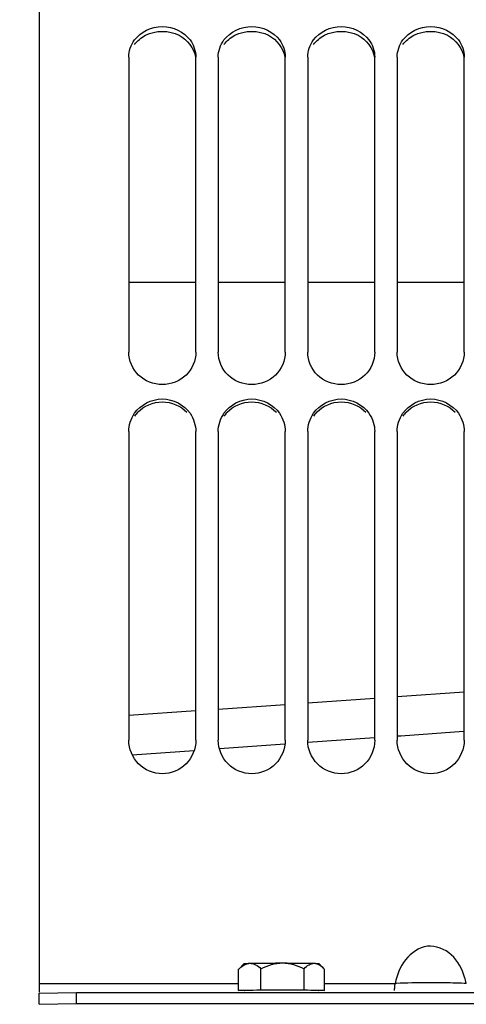
# Model space of a CAD drawing. Units: millimetres. Extents: x 0 to 594, y 0 to 420.
# Drawn here: x 101 to 116, y 245 to 278 of the extents above; entities that cross this region are included whole.
import ezdxf

# ---------------------------------------------------------------- set-up
doc = ezdxf.new("R2010")
doc.units = ezdxf.units.MM
doc.header["$LTSCALE"] = 32.67
doc.layers.get('0').update_dxf_attribs({"linetype": 'CONTINUOUS'})
for name, color, linetype in [('AXES', 7, 'CONTINUOUS'), ('LAY0001', 7, 'CONTINUOUS'), ('SOLIDES', 7, 'CONTINUOUS')]:
    doc.layers.add(name, color=color, linetype=linetype)
doc.styles.get("Standard").update_dxf_attribs({"font": 'txt', "width": 0.85})
doc.styles.add('TEXTSTYLE_5', font='gdt', dxfattribs={"width": 0.85})
doc.dimstyles.new('DIMSTYLE_1', dxfattribs={"dimtxt": 3.5, "dimasz": 3.5, "dimexe": 1.5, "dimexo": 1, "dimgap": 0.875, "dimtad": 1, "dimdec": 4, "dimlfac": 4, "dimtxsty": 'STANDARD', "dimblk": '_FILLED', "dimblk1": '_FILLED', "dimblk2": '_FILLED', "dimcen": 0.09, "dimclrt": 5, "dimadec": 0, "dimazin": 0, "dimtp": 0.8, "dimtm": 0.8, "dimtfac": 1, "dimtdec": 4, "dimtofl": 0, "dimtmove": 0, "dimatfit": 3, "dimldrblk": '_FILLED', "dimfxl": 1, "dimtolj": 1, "dimarcsym": 0})
doc.dimstyles.new('DIMSTYLE_5', dxfattribs={"dimtxt": 3.5, "dimasz": 3.5, "dimexe": 1.5, "dimexo": 1, "dimgap": 0.875, "dimtad": 1, "dimdec": 4, "dimlfac": 4, "dimtxsty": 'STANDARD', "dimblk": '_FILLED', "dimblk1": '_FILLED', "dimblk2": '_FILLED', "dimcen": 0.09, "dimclrt": 5, "dimadec": 0, "dimazin": 0, "dimtp": 0.0001, "dimtm": 0.0001, "dimtfac": 1, "dimtdec": 4, "dimtofl": 0, "dimtmove": 0, "dimatfit": 3, "dimldrblk": '_FILLED', "dimfxl": 1, "dimtolj": 1, "dimarcsym": 0})
doc.dimstyles.new('DIMSTYLE_9', dxfattribs={"dimtxt": 3.5, "dimasz": 3.5, "dimexe": 1.5, "dimexo": 1, "dimgap": 0.875, "dimtad": 1, "dimdec": 0, "dimlfac": 4, "dimtxsty": 'STANDARD', "dimblk": '_FILLED', "dimblk1": '_FILLED', "dimblk2": '_FILLED', "dimcen": 0.09, "dimclrt": 5, "dimadec": 0, "dimazin": 0, "dimtp": 0.0001, "dimtm": 0.0001, "dimtfac": 1, "dimtdec": 0, "dimtofl": 0, "dimtmove": 0, "dimatfit": 3, "dimldrblk": '_FILLED', "dimfxl": 1, "dimtolj": 1, "dimarcsym": 0})

# ---------------------------------------------------------------- blocks, each defined once
blk = doc.blocks.new('_FILLED')
at = {"color": 0, "linetype": 'BYBLOCK'}
blk.add_solid([(0, 0), (-1, 0.2143), (-1, -0.2143)], dxfattribs=at)
blk = doc.blocks.new('*D0')
at = {"color": 2, "linetype": 'CONTINUOUS'}
for p, q in [((96.645, 350.628), (96.645, 351.253)), ((210.172, 350.628), (210.172, 351.253)), ((96.645, 308.043), (96.645, 350.628)), ((210.172, 246.338), (210.172, 350.628)), ((96.645, 349.753), (153.408, 349.753)), ((210.172, 349.753), (153.408, 349.753))]:
    blk.add_line(p, q, dxfattribs=at)
at = {"color": 2, "linetype": 'CONTINUOUS', "xscale": 3.5, "yscale": 3.5, "zscale": 3.5, "rotation": 180}
blk.add_blockref('_FILLED', (96.645, 349.753), dxfattribs=at)
at = {"color": 2, "linetype": 'CONTINUOUS', "xscale": 3.5, "yscale": 3.5, "zscale": 3.5}
blk.add_blockref('_FILLED', (210.172, 349.753), dxfattribs=at)
at = {"color": 5, "linetype": 'CONTINUOUS', "insert": (153.408, 354.128), "char_height": 3.5, "width": 8.925, "attachment_point": 2, "line_spacing_factor": 0.9}
blk.add_mtext('Xg', dxfattribs=at)
blk = doc.blocks.new('*D14')
at = {"color": 2, "linetype": 'CONTINUOUS'}
for p, q in [((96.645, 308.043), (96.645, 391.229)), ((330.895, 244.659), (330.895, 391.229)), ((96.645, 389.729), (213.77, 389.729)), ((330.895, 389.729), (213.77, 389.729))]:
    blk.add_line(p, q, dxfattribs=at)
at = {"color": 2, "linetype": 'CONTINUOUS', "xscale": 3.5, "yscale": 3.5, "zscale": 3.5, "rotation": 180}
blk.add_blockref('_FILLED', (96.645, 389.729), dxfattribs=at)
at = {"color": 2, "linetype": 'CONTINUOUS', "xscale": 3.5, "yscale": 3.5, "zscale": 3.5}
blk.add_blockref('_FILLED', (330.895, 389.729), dxfattribs=at)
at = {"color": 5, "linetype": 'CONTINUOUS', "insert": (213.77, 394.104), "char_height": 3.5, "width": 13.3875, "attachment_point": 2, "line_spacing_factor": 0.9}
blk.add_mtext('937', dxfattribs=at)
blk = doc.blocks.new('*D21')
at = {"color": 2, "linetype": 'CONTINUOUS'}
for p, q in [((101.444, 324.505), (47.539, 324.505)), ((49.039, 324.505), (49.039, 244.352)), ((49.039, 164.199), (49.039, 244.352)), ((101.444, 164.199), (47.539, 164.199))]:
    blk.add_line(p, q, dxfattribs=at)
at = {"color": 2, "linetype": 'CONTINUOUS', "xscale": 3.5, "yscale": 3.5, "zscale": 3.5}
for p, rotation in [((49.039, 324.505), 90), ((49.039, 164.199), 270)]:
    blk.add_blockref('_FILLED', p, dxfattribs=dict(at, rotation=rotation))
at = {"color": 5, "linetype": 'CONTINUOUS', "insert": (44.664, 244.352), "char_height": 3.5, "width": 20.3875, "attachment_point": 2, "rotation": 90, "line_spacing_factor": 0.9, "style": 'TEXTSTYLE_5'}
blk.add_mtext('{\\Fgdt;n}\\Ftxt;641', dxfattribs=at)

msp = doc.modelspace()

# ---------------------------------------------------------------- linework, layer by layer
at = {"color": 7, "linetype": 'CONTINUOUS'}
for p, q in [((101.394695, 324.50549), (101.394695, 245.311865)), ((104.394695, 276.658442), (104.394695, 266.770049)), ((106.644695, 266.770049), (106.644695, 276.658442)), ((107.394695, 276.658442), (107.394695, 266.770049)), ((109.644695, 266.770049), (109.644695, 276.658442)), ((110.394695, 276.658442), (110.394695, 266.770049)), ((112.644695, 266.770049), (112.644695, 276.658442)), ((113.394695, 276.658442), (113.394695, 266.770049)), ((115.644695, 266.770049), (115.644695, 276.658442)), ((104.394695, 264.10896), (104.394695, 253.76002)), ((106.644695, 253.76002), (106.644695, 264.10896)), ((107.394695, 264.10896), (107.394695, 253.76002)), ((109.644695, 253.76002), (109.644695, 264.10896)), ((110.394695, 264.10896), (110.394695, 253.76002)), ((112.644695, 253.76002), (112.644695, 264.10896)), ((113.394695, 264.10896), (113.394695, 253.76002)), ((115.644695, 253.76002), (115.644695, 264.10896)), ((101.394695, 245.286309), (102.644695, 245.305932)), ((101.394695, 244.911355), (101.394695, 245.286309)), ((102.644695, 244.930978), (102.644695, 245.305932)), ((102.644695, 245.305932), (141.394695, 245.305932))]:
    msp.add_line(p, q, dxfattribs=at)
at = {"color": 9, "linetype": 'CONTINUOUS'}
for p, q in [((101.394695, 245.60828), (108.07677, 245.60828)), ((110.96262, 245.60828), (113.324323, 245.60828))]:
    msp.add_line(p, q, dxfattribs=at)
at = {"color": 3, "linetype": 'CONTINUOUS'}
for p, q in [((101.394695, 244.911355), (102.644695, 244.930978)), ((102.644695, 244.930978), (141.394695, 244.930978))]:
    msp.add_line(p, q, dxfattribs=at)
for centre in [(105.471158, 264.012682), (108.471158, 264.012682), (111.471158, 264.012682), (114.471158, 264.012682)]:
    msp.add_arc(centre, 1.074525, 136.3598289, 145.3237223, dxfattribs=at)
at = {"color": 7, "linetype": 'CONTINUOUS'}
for centre, radius, start, end in [((114.439003, 245.36876), 1.140123, 167.8727965, 171.3235168), ((113.509851, 245.134117), 2.255616, 12.1349245, 17.6802392), ((114.66522, 245.331045), 1.369445, 171.1914349, 178.3970354)]:
    msp.add_arc(centre, radius, start, end, dxfattribs=at)
at = {"color": 9, "linetype": 'CONTINUOUS'}
msp.add_arc((114.555706, 199.413768), 46.214121, 89.1217021, 89.5561151, dxfattribs=at)
at = {"color": 7, "linetype": 'CONTINUOUS'}
for points in [[(104.588193, 277.235357), (104.79218, 277.513805), (105.519695, 277.861561), (106.24721, 277.513805), (106.451196, 277.235357)], [(107.588193, 277.235357), (107.79218, 277.513805), (108.519695, 277.861561), (109.24721, 277.513805), (109.451196, 277.235357)], [(110.588193, 277.235357), (110.79218, 277.513805), (111.519695, 277.861561), (112.24721, 277.513805), (112.451196, 277.235357)], [(113.588193, 277.235357), (113.79218, 277.513805), (114.519695, 277.861561), (115.24721, 277.513805), (115.451196, 277.235357)], [(104.394695, 276.658442), (104.394695, 276.861276), (104.468325, 277.071733), (104.588193, 277.235357)], [(106.451196, 277.235357), (106.571065, 277.071733), (106.644695, 276.861276), (106.644695, 276.658442)], [(107.394695, 276.658442), (107.394695, 276.861276), (107.468325, 277.071733), (107.588193, 277.235357)], [(109.451196, 277.235357), (109.571065, 277.071733), (109.644695, 276.861276), (109.644695, 276.658442)], [(110.394695, 276.658442), (110.394695, 276.861276), (110.468325, 277.071733), (110.588193, 277.235357)], [(112.451196, 277.235357), (112.571065, 277.071733), (112.644695, 276.861276), (112.644695, 276.658442)], [(113.394695, 276.658442), (113.394695, 276.861276), (113.468325, 277.071733), (113.588193, 277.235357)], [(115.451196, 277.235357), (115.571065, 277.071733), (115.644695, 276.861276), (115.644695, 276.658442)], [(104.588193, 264.72051), (104.786701, 265.007939), (105.519695, 265.393275), (106.252689, 265.007939), (106.451196, 264.72051)], [(107.588193, 264.72051), (107.786701, 265.007939), (108.519695, 265.393275), (109.252689, 265.007939), (109.451196, 264.72051)], [(110.588193, 264.72051), (110.786701, 265.007939), (111.519695, 265.393275), (112.252689, 265.007939), (112.451196, 264.72051)], [(113.588193, 264.72051), (113.786701, 265.007939), (114.519695, 265.393275), (115.252689, 265.007939), (115.451196, 264.72051)], [(104.394695, 264.10896), (104.394695, 264.322771), (104.46669, 264.544578), (104.588193, 264.72051)], [(106.451196, 264.72051), (106.5727, 264.544578), (106.644695, 264.322771), (106.644695, 264.10896)], [(107.394695, 264.10896), (107.394695, 264.322771), (107.46669, 264.544578), (107.588193, 264.72051)], [(109.451196, 264.72051), (109.5727, 264.544578), (109.644695, 264.322771), (109.644695, 264.10896)], [(110.394695, 264.10896), (110.394695, 264.322771), (110.46669, 264.544578), (110.588193, 264.72051)], [(112.451196, 264.72051), (112.5727, 264.544578), (112.644695, 264.322771), (112.644695, 264.10896)], [(113.394695, 264.10896), (113.394695, 264.322771), (113.46669, 264.544578), (113.588193, 264.72051)], [(115.451196, 264.72051), (115.5727, 264.544578), (115.644695, 264.322771), (115.644695, 264.10896)]]:
    msp.add_open_spline(points, degree=3, dxfattribs=at)
at = {"color": 3, "linetype": 'CONTINUOUS'}
for points in [[(104.587491, 277.080262), (104.682413, 277.209539), (104.812103, 277.317332), (104.954127, 277.391843)], [(104.954127, 277.391843), (105.288011, 277.567012), (105.751378, 277.567012), (106.085263, 277.391843)], [(106.085263, 277.391843), (106.355568, 277.25003), (106.581932, 276.958424), (106.632143, 276.657335)], [(107.587491, 277.080262), (107.682413, 277.209539), (107.812103, 277.317332), (107.954127, 277.391843)], [(107.954127, 277.391843), (108.288011, 277.567012), (108.751378, 277.567012), (109.085263, 277.391843)], [(109.085263, 277.391843), (109.355568, 277.25003), (109.581932, 276.958424), (109.632143, 276.657335)], [(110.587491, 277.080262), (110.682413, 277.209539), (110.812103, 277.317332), (110.954127, 277.391843)], [(110.954127, 277.391843), (111.288011, 277.567012), (111.751378, 277.567012), (112.085263, 277.391843)], [(112.085263, 277.391843), (112.355568, 277.25003), (112.581932, 276.958424), (112.632143, 276.657335)], [(113.587491, 277.080262), (113.682413, 277.209539), (113.812103, 277.317332), (113.954127, 277.391843)], [(113.954127, 277.391843), (114.288011, 277.567012), (114.751378, 277.567012), (115.085263, 277.391843)], [(115.085263, 277.391843), (115.355568, 277.25003), (115.581932, 276.958424), (115.632143, 276.657335)], [(104.693537, 264.754241), (104.899926, 264.97045), (105.519695, 265.235312), (106.139463, 264.97045), (106.345852, 264.754241)], [(107.693537, 264.754241), (107.899926, 264.97045), (108.519695, 265.235312), (109.139463, 264.97045), (109.345852, 264.754241)], [(110.693537, 264.754241), (110.899926, 264.97045), (111.519695, 265.235312), (112.139463, 264.97045), (112.345852, 264.754241)], [(113.693537, 264.754241), (113.899926, 264.97045), (114.519695, 265.235312), (115.139463, 264.97045), (115.345852, 264.754241)]]:
    msp.add_open_spline(points, degree=3, dxfattribs=at)
at = {"color": 7, "linetype": 'CONTINUOUS'}
for points, knots in [([(106.644695, 266.770049), (106.644695, 266.491735), (106.390975, 265.907164), (105.519695, 265.571673), (104.648415, 265.907164), (104.394695, 266.491735), (104.394695, 266.770049)], [0, 0, 0, 0, 0.24676237, 0.5, 0.753237629, 1, 1, 1, 1]), ([(109.644695, 266.770049), (109.644695, 266.491735), (109.390975, 265.907164), (108.519695, 265.571673), (107.648415, 265.907164), (107.394695, 266.491735), (107.394695, 266.770049)], [0, 0, 0, 0, 0.24676237, 0.5, 0.753237629, 1, 1, 1, 1]), ([(112.644695, 266.770049), (112.644695, 266.491735), (112.390975, 265.907164), (111.519695, 265.571673), (110.648415, 265.907164), (110.394695, 266.491735), (110.394695, 266.770049)], [0, 0, 0, 0, 0.24676237, 0.5, 0.753237629, 1, 1, 1, 1]), ([(115.644695, 266.770049), (115.644695, 266.491735), (115.390975, 265.907164), (114.519695, 265.571673), (113.648415, 265.907164), (113.394695, 266.491735), (113.394695, 266.770049)], [0, 0, 0, 0, 0.24676237, 0.5, 0.753237629, 1, 1, 1, 1]), ([(106.644695, 253.76002), (106.644695, 253.473787), (106.400315, 252.877059), (105.519695, 252.518848), (104.639074, 252.877059), (104.394695, 253.473787), (104.394695, 253.76002)], [0, 0, 0, 0, 0.249704032, 0.5, 0.750295968, 1, 1, 1, 1]), ([(109.644695, 253.76002), (109.644695, 253.473787), (109.400315, 252.877059), (108.519695, 252.518848), (107.639074, 252.877059), (107.394695, 253.473787), (107.394695, 253.76002)], [0, 0, 0, 0, 0.249704032, 0.5, 0.750295968, 1, 1, 1, 1]), ([(112.644695, 253.76002), (112.644695, 253.473787), (112.400315, 252.877059), (111.519695, 252.518848), (110.639074, 252.877059), (110.394695, 253.473787), (110.394695, 253.76002)], [0, 0, 0, 0, 0.249704032, 0.5, 0.750295968, 1, 1, 1, 1]), ([(115.644695, 253.76002), (115.644695, 253.473787), (115.400315, 252.877059), (114.519695, 252.518848), (113.639074, 252.877059), (113.394695, 253.473787), (113.394695, 253.76002)], [0, 0, 0, 0, 0.249704032, 0.5, 0.750295968, 1, 1, 1, 1]), ([(115.658926, 245.819157), (115.570739, 246.095285), (115.302328, 246.632813), (114.387083, 247.012076), (113.59876, 246.441654), (113.38549, 245.892063), (113.324323, 245.60828)], [0, 0, 0, 0, 0.251914294, 0.499121888, 0.747709506, 1, 1, 1, 1])]:
    msp.add_open_spline(points, degree=3, knots=knots, dxfattribs=at)
at = {"color": 9, "linetype": 'CONTINUOUS'}
for points, knots in [([(113.37032, 245.609834), (113.362027, 245.609428), (113.346701, 245.608735), (113.331362, 245.608326), (113.324323, 245.60828)], [0, 0, 0, 0, 0.541209969, 1, 1, 1, 1]), ([(114.913735, 245.626502), (114.743884, 245.627788), (114.229417, 245.628092), (113.714578, 245.626666), (113.37032, 245.609834)], [0, 0, 0, 0, 0.330121624, 1, 1, 1, 1]), ([(115.715066, 245.60828), (115.692565, 245.60843), (115.542355, 245.61724), (115.391983, 245.620521), (115.264103, 245.622459)], [0, 0, 0, 0, 0.149615025, 1, 1, 1, 1])]:
    msp.add_open_spline(points, degree=3, knots=knots, dxfattribs=at)
at = {"layer": 'AXES', "color": 7, "linetype": 'CONTINUOUS'}
for p, q in [((108.084134, 246.089051), (108.269849, 246.27472)), ((108.288296, 246.24108), (108.290152, 246.241995)), ((110.930915, 246.113385), (110.769541, 246.27472)), ((108.07677, 245.375089), (108.07677, 246.081626)), ((108.829468, 245.394423), (108.829468, 246.10096)), ((110.272393, 245.393857), (110.272393, 246.100394)), ((110.930994, 246.113733), (110.96262, 246.080494)), ((110.96262, 245.373956), (110.96262, 246.080494)), ((108.07677, 245.375089), (108.829468, 245.394423)), ((108.269551, 245.369531), (108.07677, 245.375089)), ((108.269971, 245.374523), (108.270085, 245.375013)), ((108.829468, 245.394423), (110.272393, 245.393857)), ((110.272393, 245.393857), (110.96262, 245.373956)), ((110.96262, 245.373956), (110.769837, 245.369004))]:
    msp.add_line(p, q, dxfattribs=at)
msp.add_arc((108.990756, 245.154758), 1.301712, 131.953617, 134.5990545, dxfattribs=at)
for points, knots in [([(108.120524, 246.122823), (108.133865, 246.134795), (108.185881, 246.179333), (108.242965, 246.218599), (108.288296, 246.24108)], [0, 0, 0, 0, 0.261584084, 1, 1, 1, 1]), ([(108.269808, 246.27472), (108.270817, 246.275729), (108.275934, 246.276162), (108.285153, 246.277743), (108.300513, 246.278731), (108.331287, 246.280691), (108.382882, 246.282654), (108.427484, 246.283986), (108.453119, 246.284645)], [0, 0, 0, 0, 0.02329143, 0.076066808, 0.158733571, 0.27107048, 0.581417079, 1, 1, 1, 1]), ([(108.290152, 246.241995), (108.303281, 246.248441), (108.354873, 246.271146), (108.41137, 246.283572), (108.453119, 246.284645)], [0, 0, 0, 0, 0.259383403, 1, 1, 1, 1]), ([(108.453119, 246.284645), (108.609352, 246.288658), (108.975309, 246.292732), (109.341259, 246.294111), (109.55093, 246.294029)], [0, 0, 0, 0, 0.427059068, 1, 1, 1, 1]), ([(108.453119, 246.284645), (108.519832, 246.286358), (108.663079, 246.243313), (108.774258, 246.152471), (108.829468, 246.10096)], [0, 0, 0, 0, 0.469163067, 1, 1, 1, 1]), ([(108.829468, 246.10096), (108.941654, 246.15702), (109.174169, 246.254377), (109.425675, 246.294078), (109.55093, 246.294029)], [0, 0, 0, 0, 0.500314988, 1, 1, 1, 1]), ([(109.55093, 246.294029), (109.757813, 246.293948), (110.113351, 246.292293), (110.468903, 246.28808), (110.617506, 246.283795)], [0, 0, 0, 0, 0.581870193, 1, 1, 1, 1]), ([(109.55093, 246.294029), (109.676255, 246.29398), (109.927791, 246.254115), (110.160259, 246.156515), (110.272393, 246.100394)], [0, 0, 0, 0, 0.499863454, 1, 1, 1, 1]), ([(110.272393, 246.100394), (110.322538, 246.151372), (110.422316, 246.241078), (110.556026, 246.285568), (110.617506, 246.283795)], [0, 0, 0, 0, 0.537597375, 1, 1, 1, 1]), ([(110.617506, 246.283795), (110.638768, 246.283182), (110.675729, 246.281956), (110.718473, 246.280134), (110.74397, 246.278371), (110.756719, 246.27743), (110.764451, 246.276072), (110.768717, 246.275582), (110.769581, 246.27472)], [0, 0, 0, 0, 0.418330944, 0.727799321, 0.839954525, 0.922815134, 0.975998278, 1, 1, 1, 1]), ([(110.617506, 246.283795), (110.644906, 246.283006), (110.765484, 246.260674), (110.864939, 246.179478), (110.930921, 246.113409)], [0, 0, 0, 0, 0.226938834, 1, 1, 1, 1]), ([(108.270085, 245.375013), (108.274316, 245.37767), (108.292489, 245.37712), (108.327201, 245.381331), (108.383874, 245.38249), (108.427826, 245.384106), (108.453119, 245.384756)], [0, 0, 0, 0, 0.081709956, 0.277909009, 0.586196741, 1, 1, 1, 1]), ([(108.453119, 245.384756), (108.60935, 245.388769), (108.975306, 245.392843), (109.341257, 245.394222), (109.55093, 245.39414)], [0, 0, 0, 0, 0.427052711, 1, 1, 1, 1]), ([(109.55093, 245.39414), (109.757815, 245.394058), (110.113353, 245.392404), (110.468905, 245.388191), (110.617506, 245.383906)], [0, 0, 0, 0, 0.581876557, 1, 1, 1, 1]), ([(110.617506, 245.383906), (110.639412, 245.383275), (110.677143, 245.382015), (110.720958, 245.380146), (110.746084, 245.378311), (110.758938, 245.37734), (110.764906, 245.376004), (110.769682, 245.375431), (110.769692, 245.374522)], [0, 0, 0, 0, 0.430352346, 0.743717174, 0.854411297, 0.933891388, 0.982152767, 1, 1, 1, 1])]:
    msp.add_open_spline(points, degree=3, knots=knots, dxfattribs=at)
at = {"layer": 'LAY0001', "color": 7, "linetype": 'CONTINUOUS'}
for p, q in [((106.644695, 269.102393), (104.394695, 269.102393)), ((109.644695, 269.102393), (107.394695, 269.102393)), ((112.644695, 269.102393), (110.394695, 269.102393)), ((115.644695, 269.102393), (113.394695, 269.102393))]:
    msp.add_line(p, q, dxfattribs=at)
at = {"layer": 'SOLIDES', "color": 7, "linetype": 'CONTINUOUS'}
for p, q in [((110.394695, 255.016698), (112.644695, 255.174033)), ((113.394695, 255.226478), (115.644695, 255.383813)), ((107.394695, 254.806917), (109.644695, 254.964252)), ((104.394695, 254.597137), (106.644695, 254.754472))]:
    msp.add_line(p, q, dxfattribs=at)
at = {"layer": 'SOLIDES', "color": 9, "linetype": 'CONTINUOUS'}
for p, q in [((110.39957, 253.691577), (112.635085, 253.850819)), ((113.394695, 253.904927), (113.51525, 253.913514)), ((113.51525, 253.913514), (115.61994, 254.063433)), ((107.434307, 253.480349), (109.634168, 253.637055)), ((104.50868, 253.271939), (106.589952, 253.420201))]:
    msp.add_line(p, q, dxfattribs=at)

# ---------------------------------------------------------------- dimensions: what is measured, and where the dimension line sits
at = {"color": 2, "linetype": 'CONTINUOUS'}
dim = msp.add_linear_dim(base=(96.644695, 389.729247), p1=(330.894695, 243.659193), p2=(96.644695, 307.043376), angle=180, dimstyle='DIMSTYLE_5', dxfattribs=at)
dim.commit()
dim.dimension.update_dxf_attribs({"geometry": '*D14', "text_midpoint": (213.769693, 389.729247), "dimtype": 160})
for base, p1, p2, angle, text, dimstyle, picture, middle in [((96.644695, 349.752843), (210.172131, 245.338478), (96.644695, 307.043376), 180, 'Xg', 'DIMSTYLE_1', '*D0', (153.408408, 349.752843)), ((49.038836, 164.199288), (102.444295, 324.505498), (102.444295, 164.199288), 270, '%%c<>', 'DIMSTYLE_9', '*D21', (49.038836, 244.352393))]:
    dim = msp.add_linear_dim(base=base, p1=p1, p2=p2, angle=angle, text=text, dimstyle=dimstyle, dxfattribs=at)
    dim.commit()
    dim.dimension.update_dxf_attribs({"geometry": picture, "text_midpoint": middle, "dimtype": 160})

doc.saveas('drawing.dxf')
